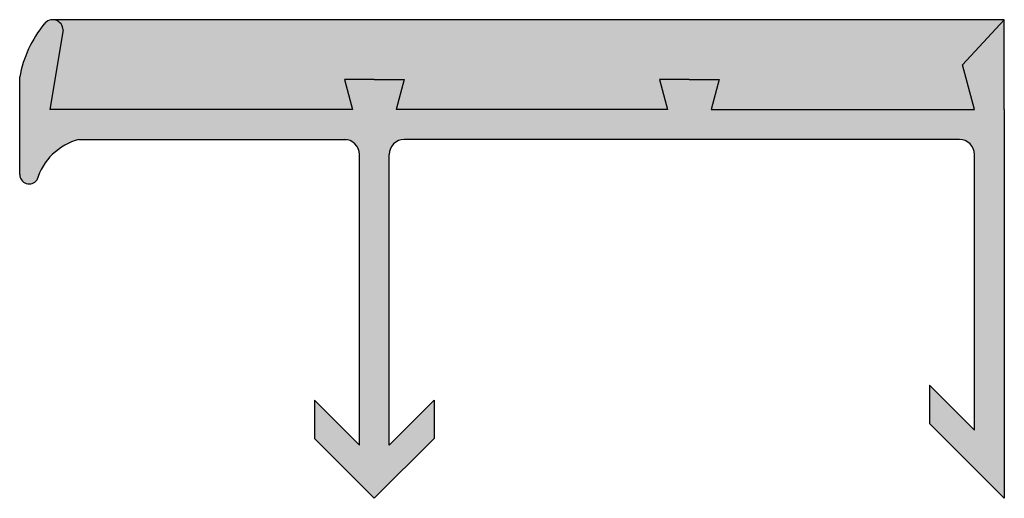
# Model space of a CAD drawing. Extents: x 160.29 to 162.34, y 7.82 to 8.82.
import ezdxf

# ---------------------------------------------------------------- set-up
doc = ezdxf.new("R2010")
doc.units = 0
doc.header["$LTSCALE"] = 0.001
doc.header["$MEASUREMENT"] = 0
doc.layers.add('EXTRU', color=7, linetype='Continuous')
doc.layers.add('Tread', color=50, linetype='Continuous')

msp = doc.modelspace()

# ---------------------------------------------------------------- hatches: boundary and pattern name
at = {"layer": 'EXTRU', "linetype": 'Continuous'}
h = msp.add_hatch(color=253, dxfattribs=at)
h.dxf.hatch_style = 1
h.paths.add_polyline_path([(162.3438, 8.6356), (162.3438, 8.8231), (162.2561, 8.7293), (162.2813, 8.6356), (161.7311, 8.6356), (161.7478, 8.6981), (161.6853, 8.6981), (161.6228, 8.6981), (161.6395, 8.6356), (161.0726, 8.6356), (161.0893, 8.6981), (161.0268, 8.6981), (160.9643, 8.6981), (160.9811, 8.6356), (160.3487, 8.6356), (160.3764, 8.8019, 0.677649), (160.3381, 8.8161, 0.126095), (160.2855, 8.7037), (160.2855, 8.5001, 0.723192), (160.3216, 8.4882, -0.260624), (160.4092, 8.5731), (160.9643, 8.5731, -0.414214), (160.9956, 8.5418), (160.9956, 7.9344), (160.9018, 8.0282), (160.9018, 7.9481), (161.0268, 7.8231), (161.1518, 7.9481), (161.1518, 8.0282), (161.0581, 7.9344), (161.0581, 8.5418, -0.414214), (161.0893, 8.5731), (162.25, 8.5731, -0.414214), (162.2813, 8.5418), (162.2813, 7.9657), (162.1875, 8.0594), (162.1875, 7.9793), (162.3438, 7.8231), (162.3438, 8.5731)])
at = {"layer": 'Tread', "linetype": 'Continuous'}
h = msp.add_hatch(dxfattribs=at)
h.set_pattern_fill('AR-CONC', color=70, scale=0.002)
h.set_pattern_definition([(50, (0, 0), (0.01434520365, -0.0012550427), [0.0015, -0.0165]), (355, (0, 0), (-0.0027750267, 0.0150438427), [0.0012, -0.0132]), (100.451444, (0.001195, -0.000105), (0.0115701769, 0.0137887998), [0.0012748038, -0.0140228422]), (46.1842, (0, 0.004), (0.0213448266, -0.0033103856), [0.00225, -0.02475]), (96.635635, (0.001779, 0.003724), (0.018693239, 0.019482372), [0.0019122068, -0.0210342752]), (351.184164, (0, 0.004), (0.018693239, 0.019482372), [0.0018, -0.0198]), (21, (0.002, 0.003), (0.011938141, -0.0080523778), [0.0015, -0.0165]), (326, (0.002, 0.003), (0.0048663066, 0.0145030009), [0.0012, -0.0132]), (71.451445, (0.002995, 0.002329), (0.0168044475, 0.006450623), [0.0012748038, -0.0140228422]), (37.5, (0, 0), (0.0002431971, 0.00665787708), [0, -0.01304, 0, -0.0134, 0, -0.01325]), (7.5, (0, 0), (0.00526139075, 0.00788823424), [0, -0.00764, 0, -0.01274, 0, -0.00505]), (327.5, (-0.00446, 0), (0.01067644872, -0.00045109743), [0, -0.005, 0, -0.0156, 0, -0.0207]), (317.5, (-0.00646, 0), (0.0116637234, 0.00200209965), [0, -0.0065, 0, -0.01036, 0, -0.0147])])
h.paths.add_polyline_path([(160.3544, 8.8234, -0.407028), (160.3764, 8.8019), (160.3487, 8.6356), (160.9811, 8.6356), (160.9643, 8.6981), (161.0268, 8.6981), (161.0893, 8.6981), (161.0726, 8.6356), (161.6395, 8.6356), (161.6228, 8.6981), (161.6853, 8.6981), (161.7478, 8.6981), (161.7311, 8.6356), (162.2813, 8.6356), (162.2561, 8.7293), (162.3438, 8.8231)])

# ---------------------------------------------------------------- linework, layer by layer
at = {"layer": 'Tread', "color": 70, "linetype": 'Continuous'}
msp.add_line((162.3438, 8.8231), (160.3544, 8.8234), dxfattribs=at)
at = {"layer": 'Tread', "color": 0, "linetype": 'Continuous'}
for p, q in [((162.2561, 8.7293), (162.3438, 8.8231)), ((162.3438, 8.6356), (162.3438, 8.8231)), ((160.3764, 8.8019), (160.3487, 8.6356)), ((162.2813, 8.6356), (162.2561, 8.7293)), ((160.2855, 8.5001), (160.2855, 8.7037)), ((161.0268, 8.6981), (160.9643, 8.6981)), ((160.9643, 8.6981), (160.9811, 8.6356)), ((161.0268, 8.6981), (161.0893, 8.6981)), ((161.0893, 8.6981), (161.0726, 8.6356)), ((161.6853, 8.6981), (161.6228, 8.6981)), ((161.6228, 8.6981), (161.6395, 8.6356)), ((161.6853, 8.6981), (161.7478, 8.6981)), ((161.7478, 8.6981), (161.7311, 8.6356)), ((160.9811, 8.6356), (160.3487, 8.6356)), ((161.6395, 8.6356), (161.0726, 8.6356)), ((161.7311, 8.6356), (162.2813, 8.6356)), ((162.3438, 8.6356), (162.3438, 8.5731)), ((160.4092, 8.5731), (160.9688, 8.5731)), ((162.25, 8.5731), (161.0893, 8.5731)), ((162.3438, 8.5731), (162.3438, 7.8231)), ((160.9956, 7.9344), (160.9956, 8.5418)), ((161.0581, 7.9344), (161.0581, 8.5418)), ((162.2813, 7.9657), (162.2813, 8.5418)), ((162.1875, 8.0594), (162.1875, 7.9793)), ((162.1875, 8.0594), (162.2813, 7.9657)), ((160.9018, 8.0282), (160.9018, 7.9481)), ((160.9018, 8.0282), (160.9956, 7.9344)), ((161.1518, 8.0282), (161.0581, 7.9344)), ((161.1518, 8.0282), (161.1518, 7.9481)), ((162.1875, 7.9793), (162.3438, 7.8231)), ((160.9018, 7.9481), (161.0268, 7.8231)), ((161.1518, 7.9481), (161.0268, 7.8231))]:
    msp.add_line(p, q, dxfattribs=at)
for centre, radius, start, end in [((160.5312, 8.6573), 0.25, 141.0779, 169.3112), ((160.3544, 8.8013), 0.022, 1.4092, 143.7389), ((160.4413, 8.4523), 0.125, 104.8713, 163.3021), ((160.9643, 8.5418), 0.0312, 0, 90), ((161.0893, 8.5418), 0.0312, 90, 180), ((162.25, 8.5418), 0.0312, 0, 90), ((160.3055, 8.5001), 0.02, 180, 323.4966)]:
    msp.add_arc(centre, radius, start, end, dxfattribs=at)

doc.saveas('drawing.dxf')
